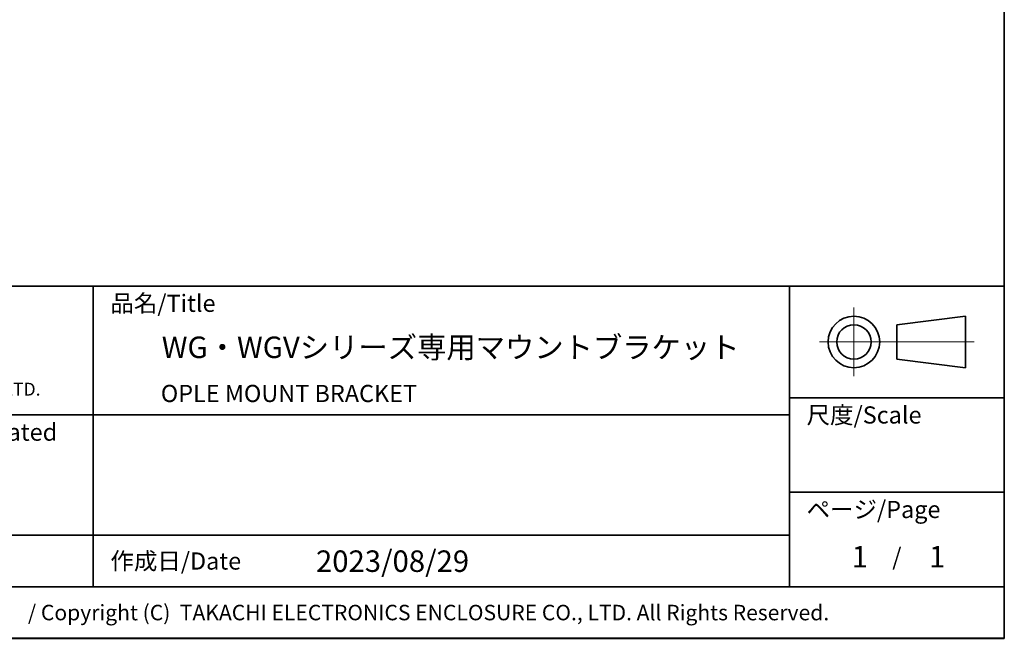
# Model space of a CAD drawing. Units: millimetres. Extents: x 22 to 608, y 12 to 434.
# Drawn here: x 436 to 608, y 12 to 120 of the extents above; entities that cross this region are included whole.
import ezdxf
from ezdxf.enums import TextEntityAlignment as Align

# ---------------------------------------------------------------- set-up
doc = ezdxf.new("R2010")
doc.units = ezdxf.units.MM
doc.header["$LTSCALE"] = 1.5
doc.layers.add('Border (ISO)', color=7, linetype='Continuous', lineweight=35)
doc.layers.add('Title (ISO)', color=7, linetype='Continuous', lineweight=35)
doc.styles.add('Note Text (TK)', font='MS PGothic.ttf')
doc.styles.add('文字スタイル40', font='MS PGothic.ttf')
doc.styles.add('文字スタイル67', font='arial.ttf')

# ---------------------------------------------------------------- blocks, each defined once
blk = doc.blocks.new('図面枠 tk図枠')
at = {"layer": 'Border (ISO)'}
for p in [(405.5, 289), (14.5, 8)]:
    blk.add_line(p, (405.5, 8), dxfattribs=at)
blk = doc.blocks.new('表題欄 tk表題欄')
at = {"layer": 'Title (ISO)'}
for p, q in [((74.71, 245.05), (255.71, 245.05)), ((149.71, 245.05), (149.71, 210.05)), ((230.71, 245.05), (230.71, 210.05)), ((255.71, 245.05), (255.71, 204.05)), ((243.21, 240.55), (251.21, 241.55)), ((251.21, 235.55), (251.21, 241.55)), ((243.21, 240.55), (243.21, 236.55)), ((243.21, 236.55), (251.21, 235.55)), ((230.71, 232.05), (255.71, 232.05)), ((74.71, 230.05), (230.71, 230.05)), ((230.71, 221.05), (255.71, 221.05)), ((74.71, 216.05), (230.71, 216.05)), ((255.71, 210.05), (74.71, 210.05)), ((74.71, 204.05), (255.71, 204.05))]:
    blk.add_line(p, q, dxfattribs=at)
at = {"layer": 'Title (ISO)', "color": 4, "linetype": 'Continuous', "lineweight": 18, "true_color": 0x00ffff}
for p, q in [((238.21, 242.55), (238.21, 234.55)), ((252.21, 238.55), (234.21, 238.55))]:
    blk.add_line(p, q, dxfattribs=at)
at = {"layer": 'Title (ISO)'}
for radius in [3, 2]:
    blk.add_circle((238.21, 238.55), radius, dxfattribs=at)
at = {"layer": 'Title (ISO)', "color": 1, "true_color": 0xff0000, "char_height": 2, "line_spacing_factor": 1.5, "style": 'Note Text (TK)'}
for s, insert, attachment_point in [('\\fＭＳ Ｐゴシック|b0|i0;{\\H2.0000;品名/Title}', (151.71, 243.05), 4), ('\\fＭＳ Ｐゴシック|b0|i0;{\\H2.0000;尺度/Scale}', (232.71, 230.05), 4), ('\\fＭＳ Ｐゴシック|b0|i0;{\\H2.0000;製図/Created}', (137.21, 228.05), 5), ('\\fＭＳ Ｐゴシック|b0|i0;{\\H2.0000;ページ/Page}', (232.71, 219.05), 4), ('\\fＭＳ Ｐゴシック|b0|i0;{\\H2.0000;作成日/Date}', (151.71, 213.05), 4)]:
    blk.add_mtext(s, dxfattribs=dict(at, insert=insert, attachment_point=attachment_point))
at = {"layer": 'Title (ISO)', "color": 7, "line_spacing_factor": 1.5, "style": 'Note Text (TK)'}
for s, insert, char_height, attachment_point in [('\\fArial|b0|i0;{\\H1.4986;TAKACHI ELECTRONICS ENCLOSURE CO., LTD.}', (99.74, 233.05), 1.4986, 4), ('\\fＭＳ Ｐゴシック|b0|i0;{\\H2.0000;/}', (243.21, 213.55), 2, 5), ('\\fMS PGothic|b0|i0;{\\H1.8000;本図面の著作権は株式会社タカチ電機工業に帰属します。 / Copyright (C)\xa0 TAKACHI ELECTRONICS ENCLOSURE CO., LTD. All Rights Reserved.}', (77.71, 207.05), 1.8, 4)]:
    blk.add_mtext(s, dxfattribs=dict(at, insert=insert, char_height=char_height, attachment_point=attachment_point))
at = {"layer": 'Title (ISO)', "color": 7}
for tag, p, height, style in [('<品名>_001', (157.68, 236.67), 2.5, 'Note Text (TK)'), ('<Title>_001', (157.57, 231.55), 2, '文字スタイル67'), ('<型番>_001', (157.67, 220.05), 3, '文字スタイル40'), ('作成日_001', (175.63, 211.78), 2.5, 'Note Text (TK)'), ('<ページ_No.>_001', (237.95, 212.3), 2.5, 'Note Text (TK)'), ('<総ページ数>_001', (246.95, 212.3), 2.5, 'Note Text (TK)')]:
    blk.add_attdef(tag, p, '', height=height, dxfattribs=dict(at, style=style))
at = {"layer": 'Title (ISO)', "color": 7, "style": 'Note Text (TK)'}
for tag, p in [('<尺度>', (243.21, 224.55)), ('<部品サイズ>', (112.21, 213.05))]:
    blk.add_attdef(tag, text='', height=2.5, dxfattribs=at).set_placement(p, align=Align.MIDDLE_CENTER)

msp = doc.modelspace()

# ---------------------------------------------------------------- block references
at = {"xscale": 1.5, "yscale": 1.5, "zscale": 1.5}
msp.add_blockref('図面枠 tk図枠', (0, 0), dxfattribs=at)
ref = msp.add_blockref('表題欄 tk表題欄', (224.687, -294.079), dxfattribs=dict(xscale=1.5, yscale=1.5, zscale=1.5))
ref.add_attrib('<品名>_001', 'WG・WGVシリーズ専用マウントブラケット', (461.207, 60.933), dxfattribs={"layer": 'Title (ISO)', "color": 7, "height": 3.75, "style": 'Note Text (TK)'})
ref.add_attrib('作成日_001', '2023/08/29', (488.124, 23.593), dxfattribs={"layer": 'Title (ISO)', "color": 7, "height": 3.75, "style": 'Note Text (TK)'})
ref.add_attrib('<Title>_001', 'OPLE MOUNT BRACKET', (461.047, 53.249), dxfattribs={"layer": 'Title (ISO)', "color": 7, "height": 3, "style": '文字スタイル67'})
ref.add_attrib('<ページ_No.>_001', '1', (581.61, 24.375), dxfattribs={"layer": 'Title (ISO)', "color": 7, "height": 3.75, "style": 'Note Text (TK)'})
ref.add_attrib('<総ページ数>_001', '1', (595.11, 24.375), dxfattribs={"layer": 'Title (ISO)', "color": 7, "height": 3.75, "style": 'Note Text (TK)'})

doc.saveas('drawing.dxf')
